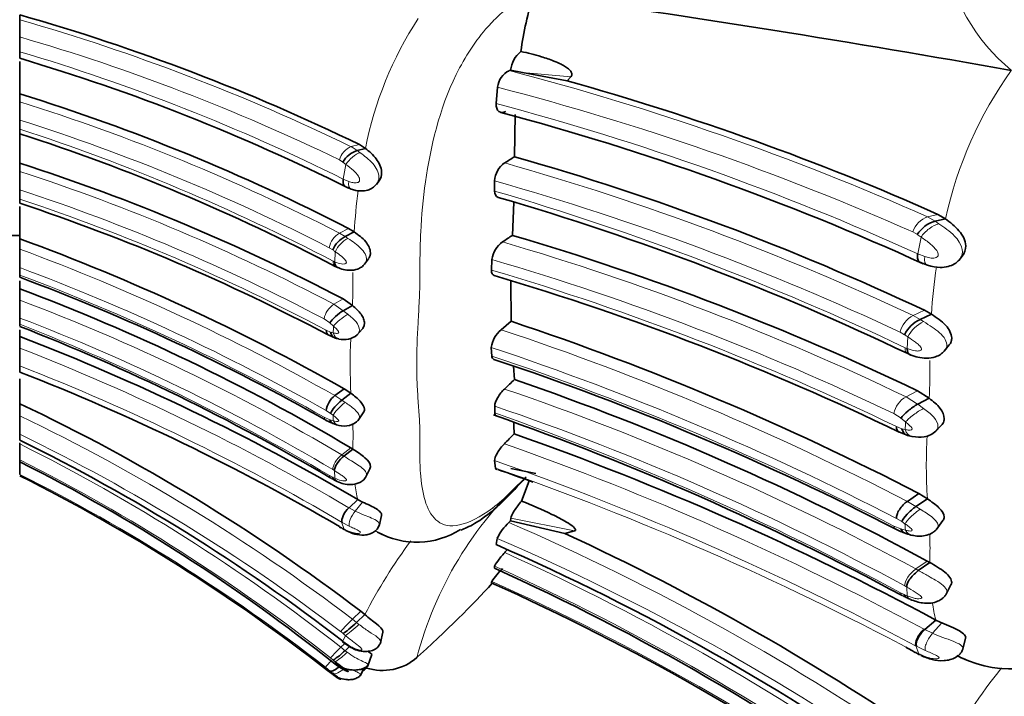
# Model space of a CAD drawing. Units: millimetres. Extents: x 0 to 763, y 0 to 1164.
# Drawn here: x 704 to 727, y 803 to 819 of the extents above; entities that cross this region are included whole.
import ezdxf
from ezdxf import colors
from ezdxf.entities.mleader import LeaderData, LeaderLine
from ezdxf.math import Vec2, Vec3

# ---------------------------------------------------------------- set-up
doc = ezdxf.new("R2010")
doc.units = ezdxf.units.MM
doc.layers.add('DV5_Défaut', color=7, linetype='Continuous')
doc.layers.add('Défaut', color=7, linetype='Continuous')

# ---------------------------------------------------------------- blocks, each defined once
blk = doc.blocks.new('_DOT')
at = {"color": 0}
blk.add_line((0, 0), (-1, 0), dxfattribs=at)
at = {"color": 0, "const_width": 0.333}
blk.add_lwpolyline([(-0.1665, 0, 1), (0.1665, 0, 1)], format="xyb", close=True, dxfattribs=at)
blk = doc.blocks.new('SE4')
at = {"layer": 'DV5_Défaut', "color": 7, "linetype": 'Continuous', "lineweight": 35}
for p, q in [((703.996, 819.288), (703.996, 819.174)), ((703.996, 819.174), (703.996, 818.774)), ((703.996, 818.774), (703.996, 818.43)), ((703.996, 818.431), (703.996, 818.278)), ((703.996, 818.206), (703.996, 817.449)), ((715.428, 818), (715.395, 817.99)), ((715.705, 817.95), (715.428, 818)), ((716.747, 817.751), (715.705, 817.95)), ((716.831, 817.849), (716.747, 817.75)), ((715.125, 817.605), (715.094, 817.223)), ((703.996, 817.449), (703.996, 817.265)), ((703.996, 817.265), (703.996, 816.84)), ((703.996, 816.84), (703.996, 816.63)), ((715.537, 816.971), (715.517, 815.986)), ((703.996, 816.63), (703.996, 816.523)), ((703.996, 816.521), (703.996, 815.835)), ((712.045, 816.18), (711.851, 816.131)), ((712.045, 816.18), (711.906, 816.269)), ((703.996, 815.835), (703.996, 815.641)), ((703.996, 815.641), (703.996, 815.215)), ((703.996, 815.215), (703.996, 814.997)), ((711.577, 815.29), (711.713, 815.231)), ((712.3, 815.338), (712.359, 815.418)), ((715.054, 815.423), (715.056, 815.186)), ((703.996, 814.997), (703.996, 814.903)), ((703.996, 814.828), (703.996, 814.072)), ((715.505, 814.927), (715.47, 814.155)), ((725.557, 814.541), (725.315, 814.485)), ((725.557, 814.541), (725.384, 814.642)), ((711.654, 814.315), (711.784, 814.233)), ((701.496, 814.153), (703.996, 814.153)), ((703.996, 814.074), (703.996, 813.833)), ((711.784, 814.233), (711.573, 814.126)), ((703.996, 813.833), (703.996, 813.403)), ((712.024, 813.481), (712.118, 813.61)), ((725.876, 813.579), (725.949, 813.67)), ((703.996, 813.403), (703.996, 813.231)), ((711.342, 813.433), (711.402, 813.403)), ((714.991, 813.59), (714.98, 813.346)), ((724.973, 813.524), (725.142, 813.457)), ((703.996, 813.178), (703.996, 813.231)), ((703.996, 813.099), (703.996, 812.909)), ((715.436, 813.097), (715.439, 812.151)), ((703.996, 812.909), (703.996, 812.647)), ((703.996, 812.647), (703.996, 812.229)), ((711.524, 812.676), (711.741, 812.524)), ((711.741, 812.524), (711.528, 812.4)), ((703.996, 812.229), (703.996, 812.087)), ((725.231, 812.316), (724.967, 812.194)), ((725.068, 812.409), (725.231, 812.316)), ((703.996, 812.038), (703.996, 812.087)), ((715.439, 812.154), (715.209, 811.956)), ((703.996, 811.957), (703.996, 811.8)), ((703.996, 811.8), (703.996, 811.528)), ((711.176, 811.837), (711.348, 811.764)), ((711.847, 811.832), (711.967, 811.969)), ((714.978, 811.544), (714.988, 811.345)), ((725.531, 811.457), (725.648, 811.604)), ((703.996, 811.528), (703.996, 811.114)), ((724.678, 811.401), (724.754, 811.368)), ((703.996, 811.115), (703.996, 810.97)), ((715.497, 811.108), (715.517, 810.796)), ((703.996, 810.816), (703.996, 810.234)), ((711.547, 810.582), (711.336, 810.422)), ((711.708, 810.476), (711.496, 810.316)), ((711.708, 810.476), (711.547, 810.582)), ((724.907, 810.537), (725.178, 810.363)), ((703.996, 810.235), (703.996, 809.949)), ((715.057, 810.178), (715.057, 810.019)), ((725.178, 810.363), (724.911, 810.221)), ((703.996, 809.949), (703.996, 809.522)), ((711.869, 809.836), (711.995, 810.023)), ((725.316, 809.578), (725.467, 809.735)), ((703.996, 809.522), (703.996, 809.382)), ((724.471, 809.577), (724.685, 809.494)), ((703.996, 809.322), (703.996, 809.295)), ((703.996, 809.295), (703.996, 808.924)), ((711.754, 809.176), (711.54, 809.015)), ((711.754, 809.176), (711.707, 809.205)), ((703.996, 808.95), (703.996, 808.588)), ((715.054, 808.91), (715.077, 808.736)), ((712.051, 808.515), (712.149, 808.72)), ((715.434, 808.725), (716.018, 808.606)), ((711.328, 808.454), (711.391, 808.422)), ((715.86, 808.437), (715.683, 807.968)), ((724.934, 808.144), (724.67, 807.96)), ((725.136, 808.022), (724.934, 808.144)), ((711.866, 808.002), (711.663, 807.809)), ((725.136, 808.022), (724.871, 807.839)), ((712.362, 807.386), (712.421, 807.629)), ((715.424, 807.508), (715.385, 807.468)), ((715.43, 807.569), (715.424, 807.508)), ((716.691, 807.211), (715.424, 807.508)), ((725.344, 807.3), (725.5, 807.511)), ((716.918, 807.27), (716.69, 807.21)), ((715.117, 807.099), (715.088, 806.953)), ((725.193, 806.536), (724.926, 806.353)), ((725.193, 806.536), (725.134, 806.57)), ((715.055, 806.451), (715.056, 806.403)), ((714.988, 806.095), (714.978, 806.064)), ((725.565, 805.78), (725.687, 806.015)), ((712.032, 805.322), (711.937, 805.4)), ((712.032, 805.322), (711.837, 805.138)), ((725.334, 805.195), (725.079, 804.974)), ((712.394, 804.662), (712.452, 804.916)), ((711.509, 804.688), (711.703, 804.559)), ((725.953, 804.491), (726.027, 804.768)), ((711.671, 804.58), (711.57, 804.483)), ((712.099, 804.127), (712.192, 804.391)), ((711.164, 804.02), (711.245, 803.957)), ((711.932, 803.906), (712.009, 804.073)), ((711.931, 803.909), (711.941, 803.93))]:
    blk.add_line(p, q, dxfattribs=at)
at = {"layer": 'DV5_Défaut', "color": 7, "linetype": 'Continuous', "lineweight": 18}
for p, q in [((716.831, 817.849), (715.705, 817.95)), ((711.906, 816.269), (711.713, 816.22)), ((711.713, 816.22), (711.851, 816.131)), ((711.851, 816.131), (711.924, 816.079)), ((711.521, 815.858), (711.439, 815.912)), ((711.591, 815.805), (711.521, 815.858)), ((711.528, 815.465), (711.591, 815.805)), ((711.528, 815.465), (711.661, 815.409)), ((725.384, 814.642), (725.143, 814.587)), ((725.143, 814.587), (725.315, 814.485)), ((711.654, 814.315), (711.444, 814.207)), ((725.315, 814.485), (725.407, 814.426)), ((711.444, 814.207), (711.573, 814.126)), ((711.573, 814.126), (711.638, 814.084)), ((724.903, 814.173), (724.799, 814.235)), ((724.99, 814.113), (724.902, 814.173)), ((724.911, 813.724), (724.99, 814.113)), ((711.283, 813.816), (711.203, 813.867)), ((711.333, 813.534), (711.343, 813.774)), ((724.911, 813.724), (725.077, 813.659)), ((711.293, 813.553), (711.333, 813.534)), ((711.524, 812.676), (711.312, 812.552)), ((711.312, 812.552), (711.528, 812.4)), ((711.528, 812.4), (711.637, 812.316)), ((725.068, 812.409), (724.806, 812.287)), ((724.806, 812.287), (724.967, 812.194)), ((711.217, 812.115), (711.083, 812.209)), ((711.302, 812.04), (711.217, 812.114)), ((724.967, 812.194), (725.048, 812.146)), ((711.134, 811.945), (711.235, 811.902)), ((711.235, 811.902), (711.294, 811.885)), ((724.605, 811.84), (724.505, 811.897)), ((724.667, 811.517), (724.68, 811.791)), ((724.617, 811.539), (724.667, 811.517)), ((711.336, 810.422), (711.496, 810.316)), ((724.907, 810.537), (724.641, 810.394)), ((724.641, 810.394), (724.91, 810.221)), ((711.496, 810.316), (711.574, 810.262)), ((724.911, 810.221), (725.047, 810.125)), ((711.232, 810.009), (711.133, 810.074)), ((711.291, 809.964), (711.232, 810.009)), ((724.523, 809.895), (724.354, 810.003)), ((711.083, 809.919), (711.216, 809.86)), ((711.216, 809.861), (711.3, 809.833)), ((724.419, 809.701), (724.545, 809.652)), ((724.629, 809.81), (724.522, 809.894)), ((724.545, 809.652), (724.619, 809.632)), ((711.707, 809.205), (711.493, 809.045)), ((711.493, 809.045), (711.54, 809.015)), ((711.207, 808.561), (711.277, 808.523)), ((711.324, 808.676), (711.287, 808.699)), ((711.33, 808.498), (711.324, 808.676)), ((711.978, 807.944), (711.806, 807.733)), ((724.67, 807.96), (724.871, 807.839)), ((711.663, 807.809), (711.806, 807.733)), ((724.871, 807.839), (724.969, 807.778)), ((711.55, 807.314), (711.491, 807.477)), ((711.67, 807.382), (711.505, 807.468)), ((716.918, 807.27), (715.43, 807.569)), ((724.541, 807.488), (724.417, 807.563)), ((724.615, 807.437), (724.541, 807.488)), ((711.44, 807.374), (711.496, 807.343)), ((724.355, 807.386), (724.522, 807.318)), ((724.521, 807.319), (724.626, 807.288)), ((725.134, 806.57), (724.867, 806.386)), ((724.867, 806.386), (724.926, 806.353)), ((724.509, 805.833), (724.597, 805.791)), ((724.656, 805.965), (724.61, 805.992)), ((724.664, 805.761), (724.656, 805.965)), ((711.937, 805.4), (711.743, 805.215)), ((711.743, 805.215), (711.837, 805.138)), ((711.837, 805.138), (711.892, 805.095)), ((725.473, 805.128), (725.258, 804.887)), ((711.524, 804.883), (711.469, 804.928)), ((725.079, 804.974), (725.258, 804.887)), ((711.516, 804.703), (711.579, 804.836)), ((711.516, 804.703), (711.708, 804.576)), ((711.561, 804.643), (711.475, 804.561)), ((711.475, 804.561), (711.57, 804.483)), ((711.57, 804.483), (711.619, 804.446)), ((724.801, 804.477), (724.871, 804.442)), ((724.939, 804.409), (724.864, 804.594)), ((724.883, 804.585), (724.864, 804.594)), ((725.089, 804.486), (724.883, 804.585)), ((711.293, 804.265), (711.235, 804.313)), ((711.341, 804.226), (711.293, 804.265)), ((711.331, 804.177), (711.341, 804.226)), ((711.228, 804.006), (711.114, 804.098)), ((711.3, 803.945), (711.228, 804.006))]:
    blk.add_line(p, q, dxfattribs=at)
for centre, radius, start, end in [((729.927, 821.433), 4.455, 188.505, 230.511), ((690.75, 773.016), 48.021, 64.1163, 73.9878), ((720.512, 814.502), 8.632, 147.0059, 168.792), ((690.794, 773.331), 47.322, 64.1341, 73.8001), ((690.543, 773.209), 47.18, 63.591, 73.4332), ((699.367, 756.422), 63.62, 66.09989, 75.40826), ((734.757, 812.523), 9.418, 144.4752, 167.6281), ((699.304, 756.613), 63.01, 66.13305, 75.4582), ((689.82, 772.138), 47.301, 62.7964, 72.5609), ((699.065, 756.718), 62.592, 65.61067, 75.16171), ((689.838, 772.298), 46.738, 62.7975, 72.3664), ((688.925, 770.702), 48.338, 62.4359, 71.8333), ((711.888, 815.788), 0.466, 111.9906, 164.5343), ((698.243, 755.681), 62.529, 64.86063, 74.17973), ((689.537, 771.193), 46.741, 62.2328, 71.9799), ((689.524, 771.234), 46.301, 62.2494, 71.7861), ((698.216, 755.859), 61.898, 64.86707, 74.2149), ((689.169, 770.45), 46.951, 62.1057, 71.5905), ((725.817, 813.38), 14.059, 172.5912, 176.52), ((697.128, 753.835), 63.917, 64.52767, 73.71038), ((725.317, 814.073), 0.542, 108.751, 162.6535), ((711.685, 813.781), 0.489, 119.5269, 169.9724), ((711.955, 813.488), 0.675, 118.0151, 154.9792), ((686.627, 766.864), 50.078, 60.4355, 69.7058), ((697.888, 754.728), 61.761, 64.33118, 73.6824), ((718.84, 824.407), 13.01, 234.4911, 234.8147), ((686.451, 766.476), 50.1, 60.4844, 69.5), ((697.756, 754.578), 61.477, 64.36371, 73.71922), ((739.942, 811.337), 14.744, 171.8773, 176.1915), ((686.352, 766.23), 50.204, 60.487, 69.4241), ((697.805, 813.167), 13.951, 357.3575, 0.4985), ((697.348, 753.647), 62.249, 64.22243, 73.54527), ((687.045, 767.766), 47.975, 59.3635, 69.3095), ((711.577, 812.126), 0.501, 121.8563, 170.4308), ((687.11, 768.055), 47.292, 59.2542, 69.0802), ((725.051, 811.786), 0.557, 116.0715, 168.5207), ((685.587, 765.309), 50.27, 59.3604, 68.5187), ((780.197, 808.471), 68.987, 177.03382, 177.16335), ((725.396, 811.416), 0.808, 115.4988, 152.3629), ((694.536, 749.814), 65.491, 62.60474, 71.59949), ((733.535, 825.528), 16.343, 236.8809, 237.194), ((724.493, 811.174), 12.804, 177.4165, 183.1273), ((694.134, 748.944), 65.979, 62.6788, 71.5841), ((684.803, 762.209), 52.922, 59.5037, 68.7364), ((694.02, 748.665), 66.094, 62.679, 71.50377), ((684.866, 762.163), 52.557, 59.5464, 68.6542), ((710.616, 811.098), 14.58, 357.1101, 0.545), ((695.063, 751.281), 62.649, 61.59304, 71.16874), ((724.91, 809.896), 0.566, 118.364, 169.0964), ((694.989, 751.402), 62.108, 61.51544, 71.14807), ((684.808, 769.84), 44.463, 52.7136, 64.4331), ((735.52, 811.426), 24.273, 183.4551, 183.7637), ((693.363, 748.259), 65.459, 61.58788, 70.64527), ((704.884, 809.481), 6.873, 358.4711, 2.3097), ((796.248, 805.751), 71.734, 176.75591, 176.89831), ((684.794, 769.913), 44.018, 52.6995, 64.1371), ((738.493, 808.82), 13.381, 177.1773, 183.4202), ((684.484, 770.202), 43.693, 51.8487, 63.4757), ((704.628, 809.298), 7.127, 359.0128, 359.9931), ((692.331, 744.086), 69.136, 61.74475, 70.61104), ((684.496, 770.331), 43.241, 51.8022, 63.1936), ((692.315, 743.907), 68.865, 61.79404, 70.71988), ((684.73, 770.161), 42.986, 52.1376, 63.3725), ((692.09, 743.022), 69.618, 61.97475, 70.72069), ((707.337, 800.393), 9.035, 63.7705, 64.1473), ((715.716, 808.904), 3.954, 187.8069, 193.1858), ((721.625, 802.119), 8.668, 132.2832, 165.3092), ((692.773, 755.377), 56.788, 55.2034, 66.5351), ((749.876, 809.105), 25.316, 183.7776, 184.1159), ((707.381, 799.619), 8.752, 61.5535, 61.9567), ((718.014, 806.885), 7.184, 358.3281, 2.5117), ((723.801, 799.19), 13.271, 143.7177, 152.4775), ((692.688, 755.425), 56.332, 55.1991, 66.5361), ((692.448, 756.078), 55.597, 54.36, 65.7425), ((717.747, 806.676), 7.447, 358.9203, 359.9924), ((692.4, 756.208), 55.115, 54.3225, 65.7287), ((692.614, 755.923), 54.935, 54.6557, 65.9657), ((719.829, 795.028), 11.772, 65.75, 66.1057), ((729.362, 806.228), 4.158, 188.7105, 194.3867), ((713.817, 802.967), 3.059, 132.6895, 140.1287), ((735.584, 833.081), 37.068, 229.5274, 229.6385), ((723.067, 801.239), 4.243, 61.6846, 61.9836), ((713.327, 802.529), 2.75, 132.3687, 139.5678), ((710.733, 805.28), 1.216, 299.9532, 316.7309), ((719.918, 794.272), 11.312, 63.6503, 64.033), ((714.221, 801.287), 4.191, 135.2296, 137.8649), ((738.617, 794.669), 15.056, 141.3028, 150.2859), ((700.259, 789.462), 18.188, 52.6596, 52.8404), ((707.709, 805.385), 3.869, 337.7974, 338.1625)]:
    blk.add_arc(centre, radius, start, end, dxfattribs=at)
at = {"layer": 'DV5_Défaut', "color": 7, "linetype": 'Continuous', "lineweight": 35}
for centre, radius, start, end in [((724.89, 817.105), 9.319, 163.403, 171.7891), ((674.074, 520.738), 301.948, 79.88735, 82.02659), ((690.838, 772.94), 48.179, 64.0694, 74.1512), ((716.098, 817.917), 0.676, 129.771, 172.906), ((690.645, 773.263), 46.952, 63.4488, 73.4811), ((715.595, 817.563), 0.471, 115.0873, 174.9495), ((699.697, 756.831), 63.262, 66.04342, 74.36404), ((689.909, 772.114), 47.474, 62.739, 72.738), ((699.13, 756.667), 62.454, 65.4872, 75.09053), ((689.497, 771.76), 47.051, 62.3357, 72.0527), ((712.034, 815.574), 0.586, 108.2292, 151.0324), ((704.436, 833.133), 20.416, 302.1144, 302.8714), ((698.394, 755.716), 62.655, 64.80328, 74.14028), ((689.451, 770.625), 47.492, 62.3038, 72.1658), ((715.598, 815.392), 0.545, 124.5055, 176.7266), ((697.819, 755.269), 62.227, 64.42854, 73.83767), ((689.144, 770.159), 47.143, 62.1317, 71.638), ((725.509, 813.8), 0.712, 105.8625, 148.4028), ((686.682, 766.709), 50.429, 60.4579, 69.9197), ((711.85, 813.577), 0.615, 116.7624, 157.1129), ((704.049, 830.987), 20.341, 303.3812, 304.1584), ((697.831, 754.039), 62.65, 64.39477, 73.64725), ((715.587, 813.509), 0.602, 125.1295, 172.2959), ((686.591, 766.561), 49.759, 60.4446, 69.5269), ((697.236, 753.088), 62.712, 64.25507, 73.49901), ((687.069, 767.8), 48.181, 59.2462, 69.4322), ((685.591, 765.117), 50.399, 59.4098, 68.5821), ((694.633, 749.617), 65.906, 62.62752, 71.59718), ((725.265, 811.528), 0.729, 114.0451, 154.6989), ((684.899, 762.167), 53.18, 59.5294, 68.9546), ((711.632, 812.615), 0.898, 250.1264, 256.1598), ((711.545, 812.201), 0.475, 255.627, 309.832), ((715.609, 811.462), 0.637, 128.941, 172.5689), ((694.117, 748.7), 65.973, 62.65661, 71.50981), ((684.676, 761.47), 53.137, 59.7552, 68.6786), ((698.474, 828.522), 24.59, 313.1313, 313.8749), ((695.145, 751.381), 62.81, 61.48007, 71.07414), ((711.619, 810.024), 0.488, 125.4401, 174.1503), ((684.843, 769.833), 44.711, 52.7007, 64.6358), ((693.03, 747.316), 66.406, 61.66408, 70.65249), ((711.642, 810.742), 1.03, 240.4599, 252.5052), ((711.685, 810.712), 1.016, 248.6624, 255.6386), ((711.551, 810.164), 0.453, 253.7114, 317.3447), ((721.756, 809.818), 6.253, 180.2024, 182.6383), ((698.803, 825.796), 23.316, 314.9726, 315.7646), ((692.548, 744.196), 69.252, 61.74274, 70.63654), ((725.036, 810.642), 1.201, 251.7189, 257.3103), ((684.663, 769.931), 43.934, 52.3228, 63.8931), ((684.65, 770.659), 42.841, 51.4831, 63.1558), ((684.569, 769.926), 43.241, 52.0445, 63.3022), ((692.13, 742.89), 69.715, 70.01514, 70.73771), ((711.842, 809.494), 1.159, 239.6933, 243.743), ((712.391, 808.869), 1.013, 238.821, 245.9411), ((716.232, 806.573), 1.233, 133.3987, 154.7358), ((713.397, 810.663), 3.827, 241.4098, 241.4213), ((713.243, 808.927), 1.917, 241.3817, 302.1543), ((692.972, 755.57), 56.827, 55.1769, 65.33), ((725.041, 808.505), 1.354, 242.6583, 253.9619), ((725.102, 808.49), 1.359, 250.3535, 256.8199), ((692.58, 755.565), 56.102, 54.8285, 66.3463), ((697.305, 823.022), 24.242, 317.8913, 318.0919), ((717.42, 804.317), 3.013, 136.4037, 143.824), ((692.678, 756.792), 54.424, 54.0059, 65.7211), ((692.452, 755.677), 55.193, 54.5602, 65.9127), ((725.282, 807.084), 1.505, 241.905, 245.7002), ((725.654, 807.774), 2.287, 244.998, 246.2855), ((725.654, 807.774), 2.287, 247.0071, 247.1876), ((725.969, 806.343), 1.312, 241.0604, 247.8102), ((710.406, 805.672), 1.664, 302.2451, 314.4017), ((692.13, 742.89), 69.715, 62.04971, 62.20899), ((727.108, 806.839), 2.783, 244.5418, 307.585), ((712.439, 805.255), 1.233, 252.5822, 310.9193), ((692.548, 741.488), 71.145, 62.02387, 62.1134)]:
    blk.add_arc(centre, radius, start, end, dxfattribs=at)
at = {"layer": 'DV5_Défaut', "color": 7, "linetype": 'Continuous', "lineweight": 18}
for centre, major_axis, ratio, start_param, end_param in [((711.792, 815.864), (0.221, 0.202), 0.395348, 0.62276, 2.249928), ((711.84, 815.488), (0.139, 0.252), 0.493374, 2.145371, 3.226635), ((725.241, 814.18), (0.28, 0.227), 0.390189, 0.663953, 2.291121), ((725.301, 813.75), (0.182, 0.283), 0.514938, 2.198647, 3.280703), ((711.516, 812.166), (-0.239, -0.186), 0.184462, 4.044318, 5.660963), ((711.508, 812.012), (0.104, 0.264), 0.746832, 2.338836, 3.255786), ((711.505, 810.128), (-0.219, -0.204), 0.195857, 4.21795, 5.823668), ((724.896, 809.954), (-0.299, -0.212), 0.179793, 4.060498, 5.677143), ((711.296, 810.086), (0.183, 0.229), 0.471498, 2.683517, 3.322547), ((711.514, 809.998), (0.125, 0.256), 0.801171, 2.58999, 3.306686), ((724.886, 809.778), (0.161, 0.287), 0.790801, 2.469501, 3.388369), ((711.502, 808.865), (-0.189, -0.225), 0.464186, 4.247583, 5.839323), ((711.42, 808.732), (0.188, 0.226), 0.458181, 2.720723, 3.344783), ((711.545, 808.668), (0.169, 0.237), 0.618172, 2.705717, 3.237742), ((711.721, 807.663), (-0.2, -0.218), 0.499656, 4.483143, 6.086471), ((724.883, 807.624), (-0.274, -0.232), 0.193805, 4.235979, 5.841697), ((711.752, 807.522), (0.181, 0.229), 0.582955, 2.966505, 3.289741), ((724.621, 807.577), (0.236, 0.256), 0.477789, 2.737861, 3.377667), ((724.893, 807.476), (0.204, 0.264), 0.834226, 2.78952, 3.51097), ((724.879, 806.181), (-0.242, -0.252), 0.468718, 4.300735, 5.892475), ((724.777, 806.029), (0.241, 0.253), 0.462925, 2.772799, 3.397822), ((724.932, 805.956), (0.226, 0.259), 0.63109, 2.795186, 3.327882), ((711.78, 805.027), (-0.225, -0.199), 0.085767, 0.395017, 2.013639), ((725.12, 804.825), (-0.239, -0.254), 0.450107, 4.496573, 6.0999), ((725.191, 804.646), (0.239, 0.252), 0.590478, 3.045969, 3.36986), ((711.514, 804.152), (-0.225, -0.199), 0.295555, 0.147873, 1.502274), ((711.505, 804.129), (0.211, 0.21), 0.255959, 3.084268, 3.50061)]:
    blk.add_ellipse(centre, major_axis=major_axis, ratio=ratio, start_param=start_param, end_param=end_param, dxfattribs=at)
at = {"layer": 'DV5_Défaut', "color": 7, "linetype": 'Continuous', "lineweight": 35}
for centre, major_axis, ratio, start_param, end_param in [((711.43, 812.24), (-0.229, -0.195), 0.240066, 4.0829, 5.656657), ((711.347, 812.073), (0.177, 0.232), 0.511197, 2.482513, 3.219357), ((711.448, 812.03), (0.122, 0.258), 0.703612, 2.383157, 3.202623), ((711.446, 810.173), (-0.212, -0.209), 0.250228, 4.238654, 5.82344), ((724.789, 810.039), (-0.288, -0.222), 0.235633, 4.105007, 5.678764), ((724.685, 809.848), (0.23, 0.259), 0.520074, 2.544344, 3.281447), ((724.811, 809.798), (0.177, 0.282), 0.738482, 2.496944, 3.316372), ((711.491, 808.694), (0.169, 0.237), 0.615155, 2.705832, 3.216649), ((711.705, 807.673), (-0.183, -0.229), 0.427594, 4.438485, 6.042686), ((724.808, 807.676), (-0.267, -0.238), 0.248789, 4.262458, 5.847244), ((711.697, 807.551), (0.181, 0.23), 0.58861, 2.967263, 3.480501), ((724.865, 805.986), (0.226, 0.259), 0.628168, 2.794273, 3.439991), ((711.725, 805.074), (-0.226, -0.199), 0.09327, 0.397608, 2.004201), ((711.721, 804.897), (0.212, 0.209), 0.05492, 2.812463, 3.196177), ((725.122, 804.68), (0.239, 0.252), 0.596396, 3.048316, 3.562648), ((711.441, 804.213), (-0.223, -0.201), 0.262087, 0.143597, 1.375311)]:
    blk.add_ellipse(centre, major_axis=major_axis, ratio=ratio, start_param=start_param, end_param=end_param, dxfattribs=at)
at = {"layer": 'DV5_Défaut', "color": 7, "linetype": 'Continuous', "lineweight": 18}
for points, knots in [([(715.793, 819.732), (715.69, 819.672), (715.488, 819.555), (715.185, 819.311), (714.705, 818.833), (713.872, 817.555), (713.457, 815.764), (713.337, 814.421), (713.317, 813.78), (713.315, 813.47), (713.316, 813.295), (713.316, 813.033), (713.301, 812.639), (713.261, 811.946), (713.232, 811.283), (713.249, 810.675), (713.277, 810.244), (713.307, 809.829), (713.318, 809.521), (713.316, 809.313), (713.313, 809.174), (713.312, 808.939), (713.327, 808.495), (713.411, 807.947), (713.653, 807.483), (714.111, 807.314), (714.746, 807.593), (715.337, 808.062), (715.64, 808.374), (715.793, 808.531)], [0, 0, 0, 0, 0.022212, 0.043854, 0.065368, 0.129036, 0.252608, 0.314635, 0.345524, 0.36097, 0.368699, 0.376427, 0.407332, 0.438256, 0.499928, 0.530755, 0.561684, 0.592629, 0.623563, 0.631299, 0.639034, 0.654506, 0.685401, 0.746768, 0.808687, 0.871177, 0.934799, 0.96699, 1, 1, 1, 1]), ([(711.924, 816.079), (711.974, 816.042), (712.075, 815.966), (712.262, 815.795), (712.398, 815.559), (712.339, 815.392), (712.305, 815.346)], [0, 0, 0, 0, 0.204502, 0.416266, 0.805292, 1, 1, 1, 1]), ([(711.661, 815.409), (711.692, 815.399), (711.754, 815.38), (711.835, 815.374), (711.889, 815.393), (711.904, 815.415), (711.909, 815.429), (711.917, 815.466), (711.873, 815.561), (711.755, 815.683), (711.651, 815.761), (711.591, 815.805)], [0, 0, 0, 0, 0.129633, 0.260431, 0.323828, 0.3545, 0.36959, 0.384513, 0.502086, 0.715878, 1, 1, 1, 1]), ([(725.407, 814.426), (725.468, 814.384), (725.594, 814.297), (725.763, 814.155), (725.903, 813.983), (725.98, 813.78), (725.924, 813.639), (725.883, 813.588)], [0, 0, 0, 0, 0.208197, 0.422468, 0.583586, 0.810629, 1, 1, 1, 1]), ([(711.638, 814.084), (711.692, 814.047), (711.793, 813.979), (711.94, 813.859), (712.052, 813.729), (712.084, 813.59), (712.049, 813.514), (712.027, 813.486)], [0, 0, 0, 0, 0.234266, 0.439148, 0.650569, 0.852919, 1, 1, 1, 1]), ([(725.077, 813.659), (725.116, 813.648), (725.194, 813.626), (725.295, 813.62), (725.361, 813.641), (725.381, 813.667), (725.388, 813.683), (725.397, 813.725), (725.341, 813.836), (725.194, 813.973), (725.064, 814.062), (724.99, 814.113)], [0, 0, 0, 0, 0.132524, 0.266616, 0.330622, 0.360593, 0.37512, 0.389394, 0.50246, 0.714649, 1, 1, 1, 1]), ([(711.333, 813.534), (711.383, 813.515), (711.458, 813.487), (711.549, 813.483), (711.587, 813.497), (711.599, 813.512), (711.601, 813.52), (711.601, 813.526), (711.597, 813.556), (711.552, 813.609), (711.463, 813.689), (711.391, 813.74), (711.343, 813.774)], [0, 0, 0, 0, 0.254413, 0.381707, 0.443746, 0.473911, 0.481359, 0.4888, 0.503751, 0.62434, 0.748417, 1, 1, 1, 1]), ([(711.637, 812.316), (711.705, 812.26), (711.838, 812.152), (711.936, 811.961), (711.878, 811.863), (711.845, 811.833)], [0, 0, 0, 0, 0.3885, 0.753807, 1, 1, 1, 1]), ([(711.294, 811.885), (711.32, 811.879), (711.357, 811.87), (711.4, 811.873), (711.416, 811.882), (711.423, 811.89), (711.422, 811.922), (711.368, 811.979), (711.324, 812.02), (711.302, 812.04)], [0, 0, 0, 0, 0.256492, 0.383577, 0.445786, 0.476335, 0.505869, 0.747632, 1, 1, 1, 1]), ([(725.048, 812.146), (725.116, 812.104), (725.242, 812.025), (725.423, 811.89), (725.564, 811.742), (725.607, 811.58), (725.561, 811.493), (725.535, 811.462)], [0, 0, 0, 0, 0.240055, 0.448882, 0.659764, 0.855624, 1, 1, 1, 1]), ([(724.667, 811.517), (724.73, 811.495), (724.824, 811.463), (724.936, 811.459), (724.985, 811.475), (724.999, 811.491), (725.002, 811.501), (725.003, 811.508), (724.997, 811.543), (724.94, 811.604), (724.83, 811.694), (724.74, 811.752), (724.68, 811.791)], [0, 0, 0, 0, 0.257183, 0.385778, 0.447392, 0.476591, 0.483702, 0.490783, 0.505024, 0.623011, 0.747096, 1, 1, 1, 1]), ([(724.679, 811.401), (724.655, 811.412), (724.638, 811.431), (724.617, 811.479), (724.614, 811.509), (724.617, 811.539)], [0, 0, 0, 0, 0.489889, 0.489889, 1, 1, 1, 1]), ([(711.574, 810.262), (711.65, 810.211), (711.796, 810.113), (711.929, 809.961), (711.9, 809.879), (711.88, 809.855)], [0, 0, 0, 0, 0.405734, 0.785601, 1, 1, 1, 1]), ([(711.3, 809.833), (711.323, 809.827), (711.368, 809.816), (711.42, 809.816), (711.424, 809.835), (711.424, 809.837), (711.422, 809.842), (711.416, 809.853), (711.399, 809.874), (711.356, 809.913), (711.317, 809.943), (711.291, 809.964)], [0, 0, 0, 0, 0.253174, 0.496283, 0.503756, 0.511165, 0.526093, 0.556659, 0.618605, 0.745004, 1, 1, 1, 1]), ([(725.047, 810.125), (725.132, 810.062), (725.294, 809.943), (725.416, 809.728), (725.359, 809.625), (725.33, 809.594)], [0, 0, 0, 0, 0.416908, 0.793865, 1, 1, 1, 1]), ([(724.619, 809.632), (724.65, 809.625), (724.697, 809.616), (724.75, 809.619), (724.771, 809.629), (724.779, 809.639), (724.779, 809.675), (724.71, 809.74), (724.656, 809.786), (724.629, 809.81)], [0, 0, 0, 0, 0.25988, 0.387799, 0.44935, 0.478999, 0.507324, 0.746183, 1, 1, 1, 1]), ([(711.54, 809.015), (711.601, 808.977), (711.706, 808.912), (711.872, 808.81), (712.012, 808.713), (712.083, 808.611), (712.07, 808.552), (712.058, 808.53)], [0, 0, 0, 0, 0.254243, 0.441253, 0.657581, 0.862076, 1, 1, 1, 1]), ([(711.33, 808.498), (711.381, 808.476), (711.458, 808.443), (711.552, 808.432), (711.6, 808.439), (711.604, 808.457), (711.604, 808.462), (711.601, 808.471), (711.588, 808.49), (711.547, 808.528), (711.453, 808.592), (711.376, 808.642), (711.324, 808.676)], [0, 0, 0, 0, 0.25306, 0.377893, 0.498472, 0.50589, 0.513208, 0.527901, 0.558118, 0.620073, 0.746885, 1, 1, 1, 1]), ([(711.67, 807.382), (711.66, 807.412), (711.666, 807.469), (711.719, 807.607), (711.764, 807.682), (711.806, 807.733)], [0, 0, 0, 0, 0.5, 0.5, 1, 1, 1, 1]), ([(711.806, 807.733), (711.876, 807.702), (712.003, 807.646), (712.198, 807.57), (712.343, 807.499), (712.374, 807.438), (712.368, 807.411), (712.367, 807.408)], [0, 0, 0, 0, 0.282081, 0.508739, 0.751188, 0.981325, 1, 1, 1, 1]), ([(724.969, 807.778), (725.062, 807.72), (725.24, 807.611), (725.41, 807.437), (725.377, 807.346), (725.357, 807.32)], [0, 0, 0, 0, 0.423498, 0.804959, 1, 1, 1, 1]), ([(724.626, 807.288), (724.654, 807.281), (724.71, 807.268), (724.776, 807.268), (724.781, 807.29), (724.781, 807.292), (724.779, 807.298), (724.772, 807.31), (724.75, 807.335), (724.695, 807.379), (724.647, 807.414), (724.615, 807.437)], [0, 0, 0, 0, 0.254645, 0.494729, 0.5019, 0.509003, 0.52336, 0.553094, 0.614442, 0.741683, 1, 1, 1, 1]), ([(711.55, 807.314), (711.616, 807.283), (711.732, 807.228), (711.869, 807.207), (711.927, 807.22), (711.927, 807.237), (711.925, 807.244), (711.913, 807.26), (711.861, 807.294), (711.772, 807.335), (711.704, 807.367), (711.67, 807.382)], [0, 0, 0, 0, 0.283487, 0.500001, 0.61861, 0.633455, 0.648292, 0.678215, 0.740434, 0.87052, 1, 1, 1, 1]), ([(712.342, 807.235), (712.334, 807.239), (712.313, 807.252), (712.293, 807.266), (712.28, 807.275)], [0, 0, 0, 0, 0.3535611, 1, 1, 1, 1]), ([(724.926, 806.353), (725.002, 806.31), (725.134, 806.234), (725.34, 806.119), (725.513, 806.009), (725.606, 805.892), (725.588, 805.823), (725.574, 805.799)], [0, 0, 0, 0, 0.2595113, 0.4509762, 0.6692433, 0.868014, 1, 1, 1, 1]), ([(724.664, 805.761), (724.728, 805.736), (724.823, 805.699), (724.939, 805.686), (725.001, 805.694), (725.006, 805.715), (725.006, 805.72), (725.002, 805.731), (724.985, 805.753), (724.934, 805.796), (724.818, 805.869), (724.721, 805.927), (724.656, 805.965)], [0, 0, 0, 0, 0.254502, 0.379498, 0.4975, 0.50456, 0.511515, 0.525537, 0.554836, 0.6164, 0.7444, 1, 1, 1, 1]), ([(711.892, 805.095), (711.97, 805.038), (712.127, 804.924), (712.342, 804.794), (712.406, 804.721), (712.4, 804.688)], [0, 0, 0, 0, 0.339171, 0.688681, 1, 1, 1, 1]), ([(725.089, 804.486), (725.082, 804.504), (725.08, 804.528), (725.089, 804.589), (725.1, 804.626), (725.133, 804.704), (725.155, 804.746), (725.205, 804.823), (725.232, 804.858), (725.258, 804.887)], [0, 0, 0, 0, 0.25, 0.25, 0.5, 0.5, 0.75, 0.75, 1, 1, 1, 1]), ([(725.258, 804.887), (725.337, 804.855), (725.495, 804.79), (725.738, 804.706), (725.927, 804.622), (725.968, 804.551), (725.961, 804.519), (725.96, 804.517)], [0, 0, 0, 0, 0.259974, 0.521564, 0.762732, 0.982627, 1, 1, 1, 1]), ([(711.708, 804.576), (711.742, 804.559), (711.81, 804.524), (711.902, 804.493), (711.958, 804.494), (711.966, 804.522), (711.898, 804.588), (711.762, 804.69), (711.645, 804.783), (711.579, 804.836)], [0, 0, 0, 0, 0.130144, 0.260624, 0.322335, 0.381102, 0.50009, 0.717316, 1, 1, 1, 1]), ([(711.619, 804.446), (711.679, 804.405), (711.79, 804.328), (711.953, 804.246), (712.08, 804.191), (712.113, 804.166), (712.11, 804.157)], [0, 0, 0, 0, 0.283166, 0.520783, 0.772238, 1, 1, 1, 1]), ([(724.939, 804.409), (725.021, 804.373), (725.166, 804.31), (725.335, 804.286), (725.41, 804.301), (725.41, 804.32), (725.407, 804.329), (725.392, 804.347), (725.326, 804.387), (725.216, 804.432), (725.131, 804.468), (725.089, 804.486)], [0, 0, 0, 0, 0.28507, 0.500892, 0.615578, 0.629693, 0.643829, 0.672646, 0.734685, 0.867722, 1, 1, 1, 1]), ([(725.932, 804.316), (725.921, 804.321), (725.894, 804.337), (725.867, 804.353), (725.851, 804.364)], [0, 0, 0, 0, 0.387164, 1, 1, 1, 1]), ([(711.757, 804.037), (711.787, 804.02), (711.882, 803.968), (711.949, 803.944), (711.946, 803.936)], [0, 0, 0, 0, 0.304939, 1, 1, 1, 1])]:
    blk.add_open_spline(points, degree=3, knots=knots, dxfattribs=at)
at = {"layer": 'DV5_Défaut', "color": 7, "linetype": 'Continuous', "lineweight": 35}
for points, knots in [([(715.666, 818.436), (715.827, 818.402), (715.987, 818.362), (716.145, 818.314), (716.243, 818.284), (716.341, 818.252), (716.437, 818.214), (716.494, 818.191), (716.551, 818.166), (716.607, 818.138), (716.641, 818.121), (716.675, 818.103), (716.707, 818.082), (716.74, 818.061), (716.773, 818.038), (716.801, 818.01), (716.811, 817.999), (716.821, 817.989), (716.83, 817.977), (716.838, 817.965), (716.846, 817.952), (716.85, 817.938), (716.853, 817.929), (716.855, 817.92), (716.855, 817.911), (716.856, 817.902), (716.854, 817.892), (716.852, 817.884), (716.848, 817.874), (716.843, 817.864), (716.837, 817.856), (716.835, 817.854), (716.833, 817.851), (716.831, 817.849)], [0, 0, 0, 0, 0.355806, 0.355806, 0.355806, 0.576866, 0.576866, 0.576866, 0.708399, 0.708399, 0.708399, 0.789306, 0.789306, 0.789306, 0.871626, 0.871626, 0.871626, 0.901208, 0.901208, 0.901208, 0.931222, 0.931222, 0.931222, 0.950366, 0.950366, 0.950366, 0.969596, 0.969596, 0.969596, 0.993385, 0.993385, 0.993385, 1, 1, 1, 1]), ([(715.094, 817.223), (715.088, 817.141), (715.112, 817.074), (715.196, 817.009), (715.255, 817.008), (715.315, 817.037)], [0, 0, 0, 0, 0.5, 0.5, 1, 1, 1, 1]), ([(712.358, 815.417), (712.404, 815.478), (712.426, 815.555), (712.419, 815.736), (712.367, 815.846), (712.228, 816.026), (712.132, 816.111), (712.045, 816.18)], [0, 0, 0, 0, 0.2670163, 0.2670163, 0.6335082, 0.6335082, 1, 1, 1, 1]), ([(711.528, 815.465), (711.517, 815.405), (711.525, 815.342), (711.566, 815.298), (711.575, 815.292), (711.586, 815.287)], [0, 0, 0, 0, 0.79903, 0.79903, 1, 1, 1, 1]), ([(711.713, 815.231), (711.753, 815.218), (711.825, 815.195), (711.959, 815.183), (712.092, 815.199), (712.22, 815.252), (712.274, 815.311), (712.306, 815.346)], [0, 0, 0, 0, 0.179122, 0.370107, 0.602516, 0.798322, 1, 1, 1, 1]), ([(715.056, 815.186), (715.056, 815.114), (715.084, 815.062), (715.131, 815.041), (715.136, 815.039), (715.141, 815.038)], [0, 0, 0, 0, 0.905461, 0.905461, 1, 1, 1, 1]), ([(725.947, 813.668), (726.005, 813.738), (726.033, 813.826), (726.025, 814.034), (725.96, 814.159), (725.786, 814.365), (725.666, 814.462), (725.557, 814.541)], [0, 0, 0, 0, 0.268293, 0.268293, 0.634146, 0.634146, 1, 1, 1, 1]), ([(711.784, 814.233), (711.882, 814.165), (712.063, 814.037), (712.165, 813.822), (712.161, 813.717), (712.153, 813.675), (712.138, 813.64), (712.123, 813.618), (712.119, 813.613)], [0, 0, 0, 0, 0.419367, 0.7807677, 0.8282757, 0.8758701, 0.9715393, 1, 1, 1, 1]), ([(724.911, 813.724), (724.904, 813.69), (724.903, 813.655), (724.914, 813.591), (724.927, 813.564), (724.958, 813.534), (724.97, 813.526), (724.983, 813.52)], [0, 0, 0, 0, 0.399651, 0.399651, 0.799853, 0.799853, 1, 1, 1, 1]), ([(711.387, 813.41), (711.439, 813.389), (711.529, 813.353), (711.696, 813.333), (711.842, 813.355), (711.96, 813.413), (712.004, 813.46), (712.03, 813.489)], [0, 0, 0, 0, 0.220195, 0.444151, 0.693324, 0.846488, 1, 1, 1, 1]), ([(725.142, 813.457), (725.248, 813.429), (725.398, 813.395), (725.615, 813.421), (725.774, 813.48), (725.844, 813.548), (725.883, 813.588)], [0, 0, 0, 0, 0.373037, 0.608331, 0.803799, 1, 1, 1, 1]), ([(711.741, 812.524), (711.78, 812.49), (711.852, 812.426), (711.948, 812.321), (712.01, 812.211), (712.024, 812.129), (712.02, 812.077), (712.013, 812.044), (711.998, 812.007), (711.979, 811.981), (711.968, 811.97)], [0, 0, 0, 0, 0.20494, 0.387755, 0.558774, 0.737748, 0.782071, 0.826576, 0.916215, 1, 1, 1, 1]), ([(725.231, 812.316), (725.352, 812.239), (725.574, 812.098), (725.708, 811.847), (725.702, 811.727), (725.692, 811.678), (725.673, 811.637), (725.653, 811.611), (725.648, 811.605)], [0, 0, 0, 0, 0.428289, 0.782543, 0.828544, 0.874721, 0.968168, 1, 1, 1, 1]), ([(724.744, 811.372), (724.718, 811.384), (724.697, 811.404), (724.672, 811.455), (724.667, 811.486), (724.667, 811.517)], [0, 0, 0, 0, 0.5, 0.5, 1, 1, 1, 1]), ([(724.735, 811.376), (724.801, 811.351), (724.913, 811.31), (725.121, 811.287), (725.301, 811.312), (725.449, 811.377), (725.505, 811.433), (725.538, 811.465)], [0, 0, 0, 0, 0.221044, 0.447706, 0.699231, 0.8509, 1, 1, 1, 1]), ([(711.996, 810.024), (712.013, 810.046), (712.022, 810.073), (712.021, 810.16), (711.984, 810.226), (711.865, 810.355), (711.785, 810.417), (711.708, 810.476)], [0, 0, 0, 0, 0.210423, 0.210423, 0.605212, 0.605212, 1, 1, 1, 1]), ([(715.285, 810.576), (715.227, 810.522), (715.17, 810.451), (715.083, 810.303), (715.057, 810.229), (715.057, 810.178)], [0, 0, 0, 0, 0.5, 0.5, 1, 1, 1, 1]), ([(725.178, 810.363), (725.271, 810.289), (725.445, 810.153), (725.534, 809.948), (725.526, 809.852), (725.518, 809.814), (725.499, 809.774), (725.478, 809.747), (725.467, 809.736)], [0, 0, 0, 0, 0.40168, 0.748242, 0.792498, 0.83702, 0.927181, 1, 1, 1, 1]), ([(724.785, 809.468), (724.886, 809.455), (725.02, 809.442), (725.216, 809.499), (725.29, 809.56), (725.333, 809.596)], [0, 0, 0, 0, 0.468522, 0.732559, 1, 1, 1, 1]), ([(715.282, 809.301), (715.222, 809.241), (715.163, 809.166), (715.076, 809.02), (715.05, 808.951), (715.054, 808.91)], [0, 0, 0, 0, 0.5, 0.5, 1, 1, 1, 1]), ([(711.54, 809.015), (711.493, 808.974), (711.432, 808.911), (711.344, 808.78), (711.321, 808.718), (711.324, 808.676)], [0, 0, 0, 0, 0.5, 0.5, 1, 1, 1, 1]), ([(712.149, 808.72), (712.156, 808.735), (712.16, 808.751), (712.164, 808.831), (712.116, 808.906), (711.954, 809.048), (711.848, 809.114), (711.754, 809.176)], [0, 0, 0, 0, 0.117739, 0.117739, 0.558869, 0.558869, 1, 1, 1, 1]), ([(711.391, 808.422), (711.443, 808.4), (711.536, 808.362), (711.714, 808.339), (711.872, 808.371), (711.996, 808.443), (712.036, 808.498), (712.06, 808.532)], [0, 0, 0, 0, 0.205169, 0.430748, 0.686536, 0.833488, 1, 1, 1, 1]), ([(715.793, 808.531), (715.783, 808.52), (715.763, 808.499), (715.724, 808.455), (715.654, 808.379), (715.513, 808.226), (715.222, 807.925), (714.854, 807.598), (714.485, 807.379), (714.317, 807.308), (714.269, 807.29)], [0, 0, 0, 0, 0.022526, 0.045076, 0.090243, 0.180798, 0.362472, 0.72961, 0.923344, 1, 1, 1, 1]), ([(711.978, 807.944), (712.037, 807.918), (712.151, 807.867), (712.313, 807.784), (712.411, 807.703), (712.426, 807.653), (712.422, 807.63), (712.421, 807.63)], [0, 0, 0, 0, 0.2661, 0.516722, 0.758842, 0.995371, 1, 1, 1, 1]), ([(715.683, 807.968), (715.621, 807.894), (715.56, 807.813), (715.466, 807.667), (715.434, 807.604), (715.43, 807.569)], [0, 0, 0, 0, 0.5, 0.5, 1, 1, 1, 1]), ([(715.683, 807.968), (715.922, 807.872), (716.16, 807.77), (716.507, 807.6), (716.622, 807.542), (716.788, 807.442), (716.844, 807.407), (716.936, 807.329), (716.959, 807.28), (716.918, 807.27)], [0, 0, 0, 0, 0.5, 0.5, 0.75, 0.75, 0.875, 0.875, 1, 1, 1, 1]), ([(724.417, 807.563), (724.415, 807.587), (724.419, 807.618), (724.441, 807.688), (724.46, 807.727), (724.509, 807.805), (724.54, 807.844), (724.605, 807.91), (724.639, 807.939), (724.67, 807.96)], [0, 0, 0, 0, 0.25, 0.25, 0.5, 0.5, 0.75, 0.75, 1, 1, 1, 1]), ([(725.5, 807.511), (725.519, 807.535), (725.529, 807.564), (725.527, 807.661), (725.482, 807.737), (725.332, 807.884), (725.232, 807.955), (725.136, 808.022)], [0, 0, 0, 0, 0.198829, 0.198829, 0.599414, 0.599414, 1, 1, 1, 1]), ([(711.592, 807.279), (711.665, 807.245), (711.79, 807.19), (711.984, 807.166), (712.133, 807.192), (712.238, 807.237), (712.327, 807.312), (712.353, 807.373), (712.367, 807.409)], [0, 0, 0, 0, 0.242728, 0.48773, 0.615364, 0.74271, 0.870433, 1, 1, 1, 1]), ([(711.496, 807.341), (711.49, 807.341), (711.484, 807.342), (711.461, 807.348), (711.448, 807.359), (711.44, 807.374)], [0, 0, 0, 0, 0.226596, 0.226596, 1, 1, 1, 1]), ([(712.473, 807.176), (712.471, 807.177), (712.424, 807.192), (712.38, 807.212), (712.342, 807.235)], [0, 0, 0, 0, 0.05629, 1, 1, 1, 1]), ([(724.521, 807.319), (724.534, 807.29), (724.554, 807.263), (724.602, 807.226), (724.628, 807.214), (724.657, 807.206)], [0, 0, 0, 0, 0.55685, 0.55685, 1, 1, 1, 1]), ([(724.781, 807.169), (724.834, 807.159), (724.927, 807.144), (725.088, 807.157), (725.214, 807.201), (725.308, 807.262), (725.341, 807.299), (725.36, 807.322)], [0, 0, 0, 0, 0.229241, 0.471325, 0.729921, 0.86314, 1, 1, 1, 1]), ([(715.29, 806.767), (715.23, 806.701), (715.171, 806.631), (715.082, 806.511), (715.054, 806.465), (715.055, 806.451)], [0, 0, 0, 0, 0.5, 0.5, 1, 1, 1, 1]), ([(725.687, 806.015), (725.696, 806.032), (725.702, 806.05), (725.706, 806.142), (725.646, 806.228), (725.443, 806.391), (725.311, 806.466), (725.193, 806.536)], [0, 0, 0, 0, 0.120052, 0.120052, 0.560026, 0.560026, 1, 1, 1, 1]), ([(724.926, 806.353), (724.9, 806.327), (724.865, 806.299), (724.796, 806.234), (724.763, 806.197), (724.708, 806.122), (724.686, 806.085), (724.658, 806.019), (724.652, 805.99), (724.656, 805.965)], [0, 0, 0, 0, 0.25, 0.25, 0.5, 0.5, 0.75, 0.75, 1, 1, 1, 1]), ([(724.74, 805.675), (724.842, 805.638), (724.99, 805.588), (725.208, 805.582), (725.367, 805.623), (725.467, 805.68), (725.535, 805.74), (725.56, 805.777), (725.575, 805.8)], [0, 0, 0, 0, 0.323835, 0.54657, 0.711358, 0.837681, 0.913685, 1, 1, 1, 1]), ([(712.452, 804.916), (712.454, 804.925), (712.454, 804.934), (712.443, 804.989), (712.385, 805.044), (712.227, 805.167), (712.125, 805.241), (712.032, 805.322)], [0, 0, 0, 0, 0.092328, 0.092328, 0.546164, 0.546164, 1, 1, 1, 1]), ([(725.473, 805.128), (725.547, 805.098), (725.689, 805.041), (725.889, 804.948), (726.014, 804.855), (726.033, 804.795), (726.028, 804.769), (726.028, 804.768)], [0, 0, 0, 0, 0.273714, 0.528581, 0.766089, 0.992325, 1, 1, 1, 1]), ([(724.883, 804.585), (724.883, 804.591), (724.877, 804.607), (724.875, 804.639), (724.881, 804.676), (724.893, 804.718), (724.923, 804.786), (724.982, 804.88), (725.046, 804.944), (725.079, 804.974)], [0, 0, 0, 0, 0.089483, 0.183288, 0.28111, 0.38248, 0.486679, 0.749258, 1, 1, 1, 1]), ([(711.703, 804.559), (711.757, 804.531), (711.855, 804.483), (712.027, 804.459), (712.182, 804.473), (712.294, 804.523), (712.37, 804.599), (712.39, 804.658), (712.401, 804.689)], [0, 0, 0, 0, 0.196362, 0.42233, 0.59387, 0.755202, 0.889428, 1, 1, 1, 1]), ([(712.106, 804.466), (712.157, 804.434), (712.194, 804.409), (712.192, 804.393), (712.192, 804.392)], [0, 0, 0, 0, 0.90532, 1, 1, 1, 1]), ([(724.871, 804.439), (724.863, 804.439), (724.856, 804.44), (724.827, 804.447), (724.811, 804.46), (724.801, 804.477)], [0, 0, 0, 0, 0.229059, 0.229059, 1, 1, 1, 1]), ([(724.991, 804.369), (725.082, 804.33), (725.24, 804.267), (725.481, 804.24), (725.667, 804.269), (725.798, 804.321), (725.888, 804.39), (725.939, 804.46), (725.953, 804.495), (725.96, 804.517)], [0, 0, 0, 0, 0.244614, 0.494051, 0.623548, 0.751164, 0.876219, 0.937972, 1, 1, 1, 1]), ([(711.33, 804.179), (711.391, 804.134), (711.477, 804.072), (711.583, 804.019), (711.628, 804.002), (711.646, 803.998), (711.645, 804.007), (711.585, 804.047), (711.481, 804.118), (711.397, 804.182), (711.341, 804.226)], [0, 0, 0, 0, 0.253751, 0.381243, 0.443427, 0.473582, 0.502919, 0.62347, 0.747989, 1, 1, 1, 1]), ([(726.104, 804.247), (726.097, 804.249), (726.037, 804.267), (725.98, 804.291), (725.932, 804.316)], [0, 0, 0, 0, 0.117966, 1, 1, 1, 1]), ([(711.342, 804.186), (711.387, 804.153), (711.471, 804.095), (711.61, 804.047), (711.745, 804.031), (711.85, 804.032), (711.941, 804.047), (712.01, 804.071), (712.075, 804.108), (712.097, 804.138), (712.109, 804.157)], [0, 0, 0, 0, 0.167951, 0.35551, 0.469504, 0.613774, 0.699106, 0.790845, 0.889567, 1, 1, 1, 1]), ([(711.978, 804.007), (711.99, 804.013), (712.023, 804.034), (712.074, 804.078), (712.096, 804.122), (712.109, 804.147)], [0, 0, 0, 0, 0.1894018, 0.5962548, 1, 1, 1, 1]), ([(711.291, 803.923), (711.325, 803.898), (711.375, 803.862), (711.432, 803.829), (711.456, 803.817), (711.465, 803.813), (711.466, 803.813), (711.467, 803.814), (711.461, 803.822), (711.389, 803.873), (711.33, 803.921), (711.3, 803.945)], [0, 0, 0, 0, 0.255641, 0.3826, 0.444812, 0.475414, 0.490307, 0.497713, 0.505219, 0.747798, 1, 1, 1, 1]), ([(711.306, 803.913), (711.349, 803.887), (711.431, 803.839), (711.57, 803.809), (711.698, 803.805), (711.802, 803.824), (711.893, 803.866), (711.926, 803.91), (711.944, 803.934)], [0, 0, 0, 0, 0.190527, 0.414658, 0.556459, 0.709666, 0.861254, 1, 1, 1, 1])]:
    blk.add_open_spline(points, degree=3, knots=knots, dxfattribs=at)
at = {"layer": 'DV5_Défaut', "color": 7, "linetype": 'Continuous', "lineweight": 18}
for points in [[(711.302, 813.48), (711.294, 813.501), (711.291, 813.527), (711.293, 813.553)], [(711.704, 804.559), (711.701, 804.56), (711.703, 804.566), (711.708, 804.576)]]:
    blk.add_open_spline(points, degree=3, dxfattribs=at)
at = {"layer": 'DV5_Défaut', "color": 7, "linetype": 'Continuous', "lineweight": 35}
for points in [[(711.342, 813.432), (711.323, 813.442), (711.31, 813.459), (711.302, 813.48)], [(711.394, 813.407), (711.352, 813.428), (711.332, 813.48), (711.333, 813.534)], [(714.98, 813.346), (714.978, 813.277), (715.005, 813.231), (715.048, 813.218)], [(714.988, 811.345), (714.99, 811.302), (715.009, 811.276), (715.038, 811.267)], [(715.057, 810.019), (715.057, 809.983), (715.069, 809.96), (715.092, 809.951)], [(711.216, 809.86), (711.235, 809.815), (711.274, 809.776), (711.325, 809.762)], [(715.077, 808.736), (715.08, 808.716), (715.092, 808.705), (715.111, 808.704)], [(713.192, 804.275), (713.945, 804.958), (714.547, 805.551), (714.999, 806.053)], [(711.514, 804.685), (711.51, 804.687), (711.511, 804.693), (711.516, 804.703)], [(711.258, 803.953), (711.262, 803.943), (711.28, 803.943), (711.308, 803.956)]]:
    blk.add_open_spline(points, degree=3, dxfattribs=at)

msp = doc.modelspace()

# ---------------------------------------------------------------- block references
at = {"layer": 'Défaut'}
msp.add_blockref('SE4', (0, 0), dxfattribs=at)

# ---------------------------------------------------------------- leaders
at = {"layer": 'Défaut', "color": 7, "linetype": 'Continuous', "lineweight": 18}
ml = msp.add_multileader_mtext('Standard', dxfattribs=at)
ml.set_content('{\\pxsm0.9;\\fSolid Edge ISO|b1||i0||c0|p34;\\W1.;09/12/2021\\P}', color=256)
ml.set_leader_properties()
ml.set_arrow_properties(name='DOT')
ml.build(insert=Vec2(0, 0))
ml.multileader.update_dxf_attribs({"leader_type": 0, "dogleg_length": 0, "arrow_head_size": 12})
ctx = ml.context
ctx.base_point, ctx.char_height, ctx.arrow_head_size, ctx.landing_gap_size = Vec3(656.602, 1156.973), 12, 12, 4.2
notes = []
notes.append((ctx, [(0, (0, 0, 0), (0, 0), (1, 0), 1, [])]))
ctx.mtext.insert = Vec3(658.602, 1163.093)
for ctx, leaders in notes:
    for number, flags, end, landing, length, lines in leaders:
        leader = LeaderData()
        leader.index, (leader.has_last_leader_line, leader.has_dogleg_vector, leader.attachment_direction) = number, flags
        leader.last_leader_point, leader.dogleg_vector, leader.dogleg_length = Vec3(end), Vec3(landing), length
        for number, points, colour, breaks in lines:
            line = LeaderLine()
            line.index, line.vertices, line.color, line.breaks = number, Vec3.list(points), colors.encode_raw_color(colour), breaks
            leader.lines.append(line)
        ctx.leaders.append(leader)

doc.saveas('drawing.dxf')
